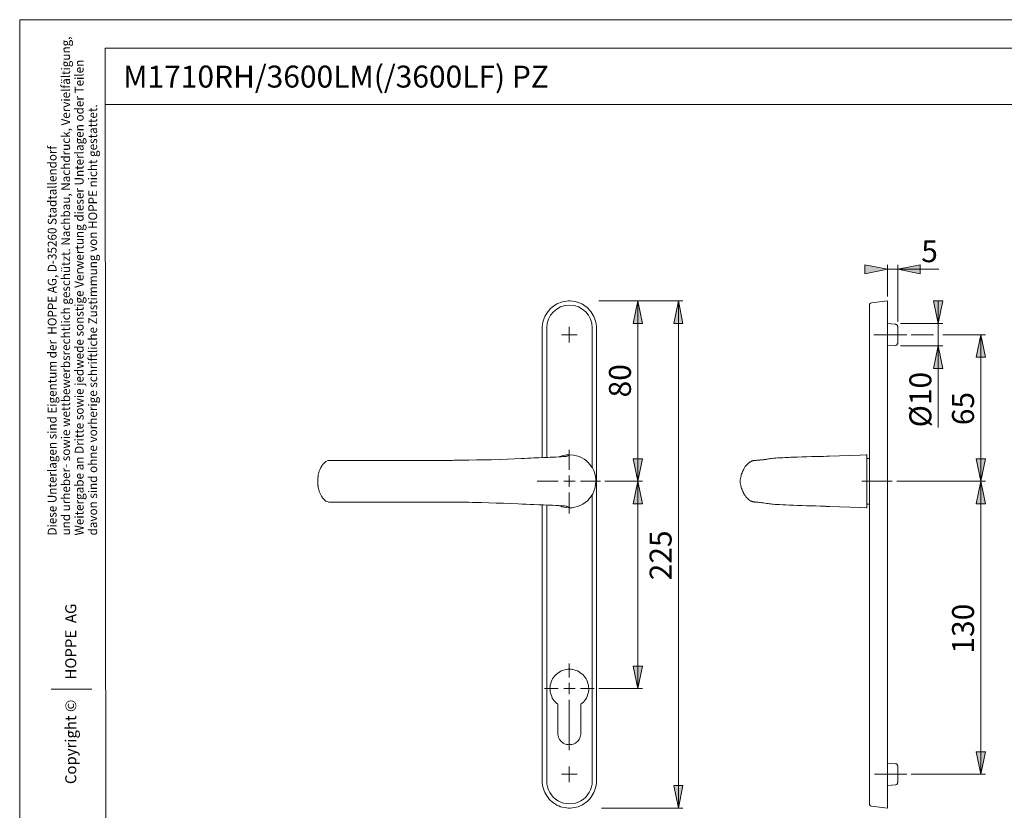
# Model space of a CAD drawing. Units: inches. Extents: x 0 to 420, y 0 to 297.
# Drawn here: x 0 to 218, y 122 to 297 of the extents above; entities that cross this region are included whole.
import ezdxf

# ---------------------------------------------------------------- set-up
doc = ezdxf.new("R2010")
doc.units = ezdxf.units.IN
doc.header["$MEASUREMENT"] = 0
for name, pattern in [('AI-Linetype-2', [19.05, 15.24, -1.27, 1.27, -1.27]), ('AI-Linetype-3', [19.05, 15.24, -1.27, 1.27, -1.27]), ('AI-Linetype-4', [19.05, 15.24, -1.27, 1.27, -1.27])]:
    doc.linetypes.add(name, pattern=pattern)
doc.layers.add('Ebene 1', color=7, linetype='Continuous')

# ---------------------------------------------------------------- blocks, each defined once
blk = doc.blocks.new('block 4')
at = {"layer": 'Ebene 1'}
h = blk.add_hatch(color=7, dxfattribs=at)
h.dxf.hatch_style = 2
h.paths.add_polyline_path([(194.7, 241.65), (199.67, 242.64), (199.67, 240.63)])
h.paths.add_polyline_path([(192.44, 241.65), (187.43, 240.63), (187.43, 242.64)])
h = blk.add_hatch(color=7, dxfattribs=at)
h.dxf.hatch_style = 2
h.paths.add_polyline_path([(137.05, 234.6), (138.08, 229.59), (136.07, 229.59)])
h.paths.add_polyline_path([(137.05, 194.59), (136.07, 199.6), (138.08, 199.6)])
h = blk.add_hatch(color=7, dxfattribs=at)
h.dxf.hatch_style = 2
h.paths.add_polyline_path([(146.09, 122.1), (145.06, 127.11), (147.07, 127.11)])
h.paths.add_polyline_path([(146.09, 234.6), (147.07, 229.59), (145.06, 229.59)])
h.paths.add_polyline_path([(137.05, 194.59), (138.08, 189.58), (136.07, 189.58)])
h.paths.add_polyline_path([(137.05, 148.59), (136.07, 153.6), (138.08, 153.6)])
h = blk.add_hatch(color=7, dxfattribs=at)
h.dxf.hatch_style = 2
h.paths.add_polyline_path([(203.69, 224.61), (204.68, 219.6), (202.67, 219.6)])
h.paths.add_polyline_path([(203.69, 229.59), (202.67, 234.6), (204.68, 234.6)])
h = blk.add_hatch(color=7, dxfattribs=at)
h.dxf.hatch_style = 2
h.paths.add_polyline_path([(213.15, 227.08), (214.14, 222.11), (212.13, 222.11)])
h.paths.add_polyline_path([(213.15, 194.59), (212.13, 199.6), (214.14, 199.6)])
h = blk.add_hatch(color=7, dxfattribs=at)
h.dxf.hatch_style = 2
h.paths.add_polyline_path([(213.15, 194.59), (214.14, 189.58), (212.13, 189.58)])
h.paths.add_polyline_path([(213.15, 129.61), (212.13, 134.58), (214.14, 134.58)])
at = {"layer": 'Ebene 1', "color": 7, "lineweight": 9}
for points in [[(192.44, 241.65), (187.43, 240.63), (187.43, 242.64), (192.44, 241.65)], [(192.44, 235.58), (192.44, 242.64)], [(194.7, 241.65), (199.67, 242.64), (199.67, 240.63), (194.7, 241.65)], [(194.7, 229.94), (194.7, 242.64)], [(192.44, 241.65), (194.7, 241.65)], [(194.7, 241.65), (199.67, 241.65)], [(203.84, 241.64), (194.7, 241.64)], [(127.88, 228.6), (127.88, 229.02), (127.81, 229.48), (127.74, 229.91), (127.63, 230.33), (127.49, 230.75), (127.32, 231.14), (127.11, 231.53), (126.89, 231.92), (126.65, 232.27), (126.37, 232.59), (126.05, 232.9), (125.73, 233.22), (125.38, 233.47), (125.02, 233.72), (124.64, 233.93), (124.25, 234.1), (123.82, 234.28), (123.4, 234.39), (122.98, 234.49), (122.55, 234.56), (122.1, 234.6), (121.67, 234.6), (121.25, 234.56), (120.79, 234.49), (120.37, 234.39), (119.94, 234.28), (119.56, 234.1), (119.13, 233.93), (118.78, 233.72), (118.39, 233.47), (118.04, 233.22), (117.72, 232.9), (117.4, 232.59), (117.16, 232.27), (116.88, 231.92), (116.66, 231.53), (116.45, 231.14), (116.28, 230.75), (116.13, 230.33), (116.03, 229.91), (115.96, 229.48), (115.89, 229.02), (115.89, 228.6)], [(128.45, 234.6), (147.07, 234.6)], [(137.05, 234.6), (138.08, 229.59), (136.07, 229.59), (137.05, 234.6)], [(137.05, 194.59), (137.05, 234.6)], [(146.09, 234.6), (147.07, 229.59), (145.06, 229.59), (146.09, 234.6)], [(146.09, 234.6), (146.09, 122.1)], [(188.88, 234.17), (188.77, 234.14), (188.7, 234.1), (188.63, 234.07), (188.56, 234), (188.49, 233.93), (188.45, 233.86), (188.45, 233.75), (188.42, 233.68)], [(188.42, 228.6), (188.42, 228.99), (188.42, 229.41), (188.42, 229.8), (188.42, 230.19), (188.42, 230.58), (188.42, 230.96), (188.42, 231.32), (188.42, 231.63), (188.42, 231.95), (188.42, 232.23), (188.42, 232.52), (188.42, 232.76), (188.42, 232.97), (188.42, 233.19), (188.42, 233.33), (188.42, 233.47), (188.42, 233.57), (188.42, 233.61), (188.42, 233.64), (188.42, 233.68)], [(192.44, 234.6), (188.88, 234.17)], [(192.44, 228.6), (192.44, 229.02), (192.44, 229.48), (192.44, 229.91), (192.44, 230.33), (192.44, 230.75), (192.44, 231.14), (192.44, 231.53), (192.44, 231.92), (192.44, 232.27), (192.44, 232.59), (192.44, 232.9), (192.44, 233.22), (192.44, 233.47), (192.44, 233.72), (192.44, 233.93), (192.44, 234.1), (192.44, 234.28), (192.44, 234.39), (192.44, 234.49), (192.44, 234.56), (192.44, 234.6)], [(203.69, 229.59), (202.67, 234.6), (204.68, 234.6), (203.69, 229.59)], [(203.69, 229.59), (203.69, 234.6)], [(194.24, 229.45), (192.44, 229.59)], [(194.7, 228.95), (194.66, 229.02), (194.66, 229.13), (194.59, 229.2), (194.56, 229.27), (194.49, 229.34), (194.42, 229.38), (194.31, 229.41), (194.24, 229.45)], [(195.33, 229.59), (204.68, 229.59)], [(203.69, 229.59), (203.69, 224.61)], [(115.89, 228.6), (115.89, 199.85)], [(116.86, 228.62), (116.86, 199.9)], [(121.88, 227.08), (120.16, 227.08)], [(121.88, 227.08), (121.88, 228.85)], [(121.88, 227.08), (123.65, 227.08)], [(121.88, 227.08), (121.88, 225.35)], [(126.98, 197.62), (126.98, 228.62)], [(127.88, 128.09), (127.88, 228.6)], [(188.42, 128.09), (188.42, 228.6)], [(192.44, 128.09), (192.44, 228.6)], [(194.7, 228.95), (194.7, 228.92), (194.7, 228.88), (194.7, 228.81), (194.7, 228.67), (194.7, 228.53), (194.7, 228.39), (194.7, 228.18), (194.7, 228), (194.7, 227.75), (194.7, 227.54), (194.7, 227.29), (194.7, 227.05), (194.7, 226.8), (194.7, 226.55), (194.7, 226.31), (194.7, 226.1), (194.7, 225.92), (194.7, 225.74), (194.7, 225.57), (194.7, 225.46), (194.7, 225.35), (194.7, 225.28), (194.7, 225.25)], [(197.7, 227.08), (202.67, 227.08)], [(204.68, 227.08), (214.14, 227.08)], [(213.15, 227.08), (214.14, 222.11), (212.13, 222.11), (213.15, 227.08)], [(213.15, 194.59), (213.15, 227.08)], [(194.24, 224.75), (194.31, 224.75), (194.42, 224.79), (194.49, 224.86), (194.56, 224.93), (194.59, 225), (194.66, 225.07), (194.66, 225.14), (194.7, 225.25)], [(192.44, 224.61), (194.24, 224.75)], [(195.3, 224.61), (204.68, 224.61)], [(203.69, 224.61), (204.68, 219.6), (202.67, 219.6), (203.69, 224.61)], [(203.69, 224.61), (203.69, 206.55)], [(121.88, 197.1), (121.88, 201.54)], [(66.08, 194.59), (66.08, 194.87), (66.08, 195.16), (66.11, 195.37), (66.15, 195.58), (66.15, 195.69), (66.18, 195.79), (66.18, 195.9), (66.22, 196), (66.22, 196.11), (66.25, 196.22), (66.36, 196.57), (66.43, 196.85), (66.53, 197.1), (66.6, 197.31), (66.71, 197.48), (66.78, 197.66), (66.92, 197.91), (67.06, 198.12), (67.17, 198.3), (67.27, 198.4), (67.49, 198.61), (67.63, 198.79), (67.8, 198.9), (67.91, 198.97), (68.16, 199.11), (68.37, 199.18), (68.47, 199.21), (68.58, 199.21), (68.62, 199.21), (68.65, 199.21), (68.69, 199.21), (68.76, 199.21)], [(81, 199.21), (81, 199.21), (79.83, 199.21), (78.56, 199.21), (77.22, 199.21), (75.92, 199.21), (74.54, 199.21), (73.06, 199.21), (71.54, 199.21), (69.92, 199.21), (68.72, 199.21)], [(68.76, 199.21), (68.76, 199.21)], [(81.03, 199.21), (81.42, 199.21), (84.45, 199.21), (85.76, 199.21), (87.1, 199.21), (87.49, 199.21), (87.91, 199.21), (88.27, 199.21), (88.3, 199.21)], [(89.78, 199.21), (89.29, 199.21), (88.76, 199.21), (88.3, 199.21)], [(94.26, 199.21), (93.8, 199.21), (93.31, 199.21), (92.82, 199.21), (92.29, 199.21), (91.9, 199.21), (91.55, 199.21), (91.16, 199.21), (90.77, 199.21), (90.38, 199.21), (90.03, 199.21), (89.78, 199.21)], [(102.38, 199.32), (101.35, 199.32), (99.62, 199.28), (99.1, 199.25), (98.53, 199.25), (98.04, 199.25), (97.58, 199.25), (97.23, 199.25), (96.98, 199.25), (96.8, 199.25), (96.56, 199.25), (96.27, 199.25), (95.92, 199.21), (95.53, 199.21), (95.04, 199.21), (94.54, 199.21), (94.23, 199.21)], [(114.02, 199.78), (113.35, 199.74), (112.64, 199.71), (111.94, 199.67), (111.2, 199.64), (109.71, 199.57), (108.2, 199.5), (106.72, 199.46), (104.56, 199.39), (102.38, 199.32)], [(118.18, 199.92), (117.65, 199.92), (117.12, 199.88), (116.13, 199.85), (115.11, 199.81), (114.02, 199.78)], [(121.88, 200.41), (121.81, 200.34), (121.64, 200.27), (121.39, 200.2), (121.28, 200.17), (121.21, 200.13), (121.14, 200.13), (121.07, 200.13), (120.97, 200.1), (120.86, 200.1), (120.51, 200.06), (120.05, 200.02), (119.52, 199.99), (118.89, 199.95), (118.18, 199.92)], [(119.52, 199.99), (119.98, 200.17), (120.61, 200.34), (121.25, 200.45), (121.92, 200.48)], [(121.92, 200.48), (121.92, 200.48)], [(127.78, 194.59), (127.74, 194.98), (127.67, 195.65), (127.53, 196.32), (127.28, 196.96), (127, 197.56), (126.61, 198.12), (126.19, 198.65), (125.69, 199.11), (125.2, 199.5), (124.64, 199.81), (124.04, 200.1), (123.44, 200.27), (122.8, 200.41), (121.92, 200.48)], [(137.05, 194.59), (136.07, 199.6), (138.08, 199.6), (137.05, 194.59)], [(171.56, 199.92), (171.03, 199.92), (170.64, 199.88), (170.18, 199.88), (169.69, 199.85), (169.19, 199.81), (168.66, 199.78), (168.13, 199.78), (167.64, 199.74), (167.22, 199.71), (166.83, 199.67), (166.55, 199.64), (166.26, 199.6), (166.02, 199.57), (165.81, 199.53), (165.63, 199.5), (165.49, 199.46), (165.35, 199.46), (165.21, 199.43), (165.1, 199.43), (164.96, 199.39), (164.78, 199.39), (164.64, 199.35), (164.47, 199.35), (164.29, 199.32), (164.11, 199.28), (163.94, 199.28), (163.79, 199.25), (163.62, 199.25), (163.48, 199.25), (163.34, 199.21), (163.23, 199.21), (163.05, 199.21), (162.91, 199.21), (162.77, 199.18), (162.67, 199.18), (162.56, 199.14), (162.45, 199.11), (162.35, 199.07), (162.28, 199.04), (162.21, 199), (162.14, 198.97), (162.1, 198.97), (162.1, 198.93), (162.07, 198.93), (162.03, 198.93), (162.03, 198.9), (162, 198.9), (161.92, 198.86), (161.82, 198.79), (161.71, 198.68), (161.43, 198.47), (161.18, 198.19), (160.9, 197.87), (160.73, 197.59), (160.55, 197.31), (160.51, 197.2), (160.48, 197.13), (160.44, 197.03), (160.41, 196.96), (160.37, 196.85), (160.3, 196.74), (160.23, 196.6), (160.2, 196.43), (160.09, 196.22), (160.02, 196), (159.95, 195.79), (159.88, 195.51), (159.81, 195.23), (159.77, 194.91), (159.74, 194.59)], [(186.34, 200.41), (184.08, 200.34), (181.82, 200.27), (179.56, 200.2), (178.89, 200.17), (178.26, 200.13), (177.98, 200.13), (177.55, 200.13), (177.09, 200.1), (176.64, 200.1), (175.58, 200.06), (174.52, 200.02), (173.5, 199.99), (172.51, 199.95), (171.56, 199.92)], [(187.82, 200.45), (187.71, 200.45), (186.34, 200.41)], [(187.82, 194.59), (187.82, 194.98), (187.82, 195.65), (187.82, 196.32), (187.82, 196.96), (187.82, 197.56), (187.82, 198.12), (187.82, 198.65), (187.82, 199.11), (187.82, 199.5), (187.82, 199.81), (187.82, 200.1), (187.82, 200.27), (187.82, 200.41), (187.82, 200.45)], [(188.42, 199.64), (187.82, 199.64)], [(213.15, 194.59), (212.13, 199.6), (214.14, 199.6), (213.15, 194.59)], [(68.76, 189.97), (68.69, 189.97), (68.65, 189.97), (68.62, 189.97), (68.58, 189.97), (68.54, 189.97), (68.37, 190.01), (68.16, 190.08), (67.91, 190.22), (67.8, 190.29), (67.63, 190.43), (67.49, 190.57), (67.27, 190.78), (67.17, 190.92), (67.06, 191.06), (66.92, 191.28), (66.78, 191.56), (66.67, 191.77), (66.57, 192.02), (66.43, 192.33), (66.39, 192.51), (66.32, 192.72), (66.25, 192.97), (66.22, 193.22), (66.15, 193.46), (66.15, 193.57), (66.11, 193.67), (66.11, 193.82), (66.08, 194.06), (66.08, 194.31), (66.08, 194.59)], [(119.38, 194.59), (114.72, 194.59)], [(121.88, 194.59), (120.65, 194.59)], [(121.88, 194.59), (121.88, 195.86)], [(121.88, 194.59), (123.15, 194.59)], [(121.88, 194.59), (121.88, 193.36)], [(121.92, 188.74), (122.52, 188.74), (123.08, 188.84), (123.65, 188.98), (124.25, 189.19), (124.85, 189.51), (125.41, 189.87), (125.91, 190.29), (126.37, 190.75), (126.75, 191.28), (127.07, 191.81), (127.35, 192.4), (127.56, 193), (127.71, 193.78), (127.78, 194.59)], [(124.39, 194.59), (128.8, 194.59)], [(129.79, 194.59), (138.08, 194.59)], [(137.05, 194.59), (138.08, 189.58), (136.07, 189.58), (137.05, 194.59)], [(137.05, 148.59), (137.05, 194.59)], [(159.74, 194.59), (159.77, 194.27), (159.81, 193.96), (159.88, 193.67), (159.95, 193.43), (160.02, 193.18), (160.09, 192.97), (160.2, 192.76), (160.23, 192.62), (160.3, 192.48), (160.37, 192.33), (160.41, 192.23), (160.44, 192.12), (160.48, 192.05), (160.51, 191.98), (160.62, 191.77), (160.73, 191.59), (160.87, 191.42), (161.04, 191.17), (161.22, 190.92), (161.43, 190.75), (161.64, 190.54), (161.85, 190.39), (161.96, 190.32), (162, 190.29), (162.03, 190.29), (162.03, 190.25), (162.07, 190.25), (162.1, 190.25), (162.14, 190.22), (162.21, 190.18), (162.28, 190.15), (162.38, 190.11), (162.49, 190.08), (162.56, 190.04), (162.67, 190.04), (162.77, 190.01), (162.91, 190.01), (163.05, 189.97), (163.23, 189.97), (163.37, 189.97), (163.55, 189.94), (163.79, 189.94), (164.04, 189.9), (164.29, 189.87), (164.57, 189.83), (164.92, 189.79), (165.28, 189.76), (165.63, 189.69), (165.98, 189.65), (166.26, 189.62), (166.51, 189.58), (166.79, 189.55), (167.11, 189.51), (167.5, 189.48), (167.92, 189.44), (168.52, 189.41), (169.19, 189.37), (169.9, 189.34), (170.71, 189.3), (171.56, 189.27)], [(187.82, 188.74), (187.82, 188.74), (187.82, 188.84), (187.82, 188.98), (187.82, 189.19), (187.82, 189.51), (187.82, 189.87), (187.82, 190.29), (187.82, 190.75), (187.82, 191.28), (187.82, 191.81), (187.82, 192.4), (187.82, 193), (187.82, 193.78), (187.82, 194.59)], [(194.49, 194.59), (214.14, 194.59)], [(213.15, 194.59), (214.14, 189.58), (212.13, 189.58), (213.15, 194.59)], [(213.15, 129.61), (213.15, 194.59)], [(88.34, 189.97), (88.02, 189.97), (87.63, 189.97), (87.28, 189.97), (85.8, 189.97), (83.15, 189.97), (80.79, 189.97), (78.46, 189.97), (75.99, 189.97), (73.55, 189.97), (71.12, 189.97), (68.76, 189.97)], [(88.34, 189.97), (88.41, 189.97), (88.83, 189.97), (89.29, 189.97), (89.85, 189.97)], [(89.85, 189.97), (90.13, 189.97), (90.56, 189.97), (90.98, 189.97), (91.4, 189.97), (91.86, 189.97), (92.29, 189.97), (93.06, 189.97), (93.8, 189.97), (94.26, 189.97), (94.3, 189.97)], [(94.3, 189.97), (94.3, 189.97), (94.62, 189.97), (95.25, 189.97), (95.78, 189.97), (96.27, 189.97), (96.8, 189.97), (97.26, 189.97), (97.75, 189.94), (98.32, 189.94), (98.95, 189.94), (99.7, 189.94), (100.44, 189.9), (101, 189.9), (101.53, 189.9), (102.02, 189.87), (102.38, 189.87), (104.03, 189.83), (105.69, 189.76), (107.32, 189.72), (108.94, 189.65), (110.56, 189.58), (111.44, 189.55), (112.32, 189.51), (113.21, 189.48), (114.02, 189.44)], [(121.88, 192.09), (121.88, 187.47)], [(126.98, 128.11), (126.98, 191.66)], [(114.02, 189.44), (115.11, 189.37), (116.13, 189.34), (117.12, 189.3), (117.65, 189.3), (118.18, 189.27)], [(115.89, 189.34), (115.89, 128.09)], [(116.86, 189.3), (116.86, 128.11)], [(118.18, 189.27), (118.89, 189.23), (119.52, 189.19), (120.05, 189.16), (120.47, 189.16), (120.83, 189.12), (121.07, 189.09), (121.14, 189.05), (121.18, 189.05), (121.21, 189.05), (121.25, 189.05), (121.28, 189.02), (121.32, 189.02), (121.36, 189.02), (121.39, 189.02), (121.64, 188.91), (121.81, 188.84), (121.88, 188.77)], [(121.92, 188.74), (121.07, 188.77), (120.23, 188.95), (119.56, 189.19), (119.49, 189.19)], [(121.92, 188.74), (121.92, 188.74)], [(171.56, 189.27), (172.51, 189.23), (173.5, 189.19), (174.48, 189.16), (175.47, 189.16), (176.49, 189.12), (177.52, 189.09), (177.91, 189.05), (178.19, 189.05), (178.43, 189.05), (178.65, 189.05), (178.86, 189.02), (179.11, 189.02), (179.32, 189.02), (179.56, 189.02), (181.82, 188.91), (184.08, 188.84), (186.34, 188.77)], [(186.34, 188.77), (187.75, 188.74), (187.82, 188.74)], [(186.51, 188.77), (187.36, 188.74)], [(187.82, 189.55), (188.42, 189.55)], [(124.42, 145.13), (124.74, 145.38), (124.99, 145.63), (125.24, 145.91), (125.45, 146.19), (125.66, 146.51), (125.84, 146.86), (125.94, 147.21), (126.05, 147.57), (126.12, 147.92), (126.19, 148.27), (126.19, 148.66), (126.15, 149.05), (126.12, 149.4), (126.01, 149.75), (125.91, 150.11), (125.77, 150.46), (125.59, 150.78), (125.38, 151.09), (125.17, 151.38), (124.92, 151.66), (124.64, 151.91), (124.32, 152.12), (124.04, 152.33), (123.68, 152.51), (123.33, 152.65), (122.98, 152.75), (122.63, 152.82), (122.27, 152.89), (121.88, 152.89), (121.53, 152.89), (121.14, 152.82), (120.79, 152.75), (120.44, 152.65), (120.09, 152.51), (119.77, 152.33), (119.45, 152.12), (119.13, 151.91), (118.89, 151.66), (118.6, 151.38), (118.39, 151.09), (118.18, 150.78), (118, 150.46), (117.86, 150.11), (117.76, 149.75), (117.65, 149.4), (117.62, 149.05), (117.58, 148.66), (117.62, 148.27), (117.65, 147.92), (117.72, 147.57), (117.83, 147.21), (117.97, 146.86), (118.11, 146.51), (118.32, 146.19), (118.53, 145.91), (118.78, 145.63), (119.06, 145.38), (119.34, 145.13)], [(121.88, 151.09), (121.88, 154.16)], [(137.05, 148.59), (136.07, 153.6), (138.08, 153.6), (137.05, 148.59)], [(119.38, 148.59), (116.35, 148.59)], [(121.88, 148.59), (120.65, 148.59)], [(121.88, 148.59), (121.88, 149.86)], [(121.88, 148.59), (123.15, 148.59)], [(121.88, 148.59), (121.88, 147.36)], [(124.39, 148.59), (127.42, 148.59)], [(128.45, 148.59), (138.08, 148.59)], [(119.34, 145.13), (119.34, 138.71)], [(121.88, 146.09), (121.88, 134.97)], [(124.42, 138.71), (124.42, 145.13)], [(119.34, 138.71), (119.34, 138.39), (119.42, 138.11), (119.49, 137.87), (119.59, 137.58), (119.73, 137.34), (119.91, 137.09), (120.09, 136.88), (120.3, 136.7), (120.54, 136.52), (120.79, 136.38), (121.04, 136.28), (121.32, 136.21), (121.6, 136.17), (121.88, 136.14), (122.17, 136.17), (122.45, 136.21), (122.73, 136.28), (122.98, 136.38), (123.26, 136.52), (123.47, 136.7), (123.68, 136.88), (123.9, 137.09), (124.04, 137.34), (124.18, 137.58), (124.28, 137.87), (124.39, 138.11), (124.42, 138.39), (124.42, 138.71)], [(213.15, 129.61), (212.13, 134.58), (214.14, 134.58), (213.15, 129.61)], [(121.88, 129.61), (121.88, 131.34)], [(194.24, 131.94), (192.44, 132.08)], [(194.7, 131.44), (194.66, 131.55), (194.66, 131.62), (194.59, 131.69), (194.56, 131.76), (194.49, 131.83), (194.42, 131.9), (194.31, 131.94), (194.24, 131.94)], [(194.7, 131.44), (194.7, 131.41), (194.7, 131.37), (194.7, 131.3), (194.7, 131.2), (194.7, 131.06), (194.7, 130.88), (194.7, 130.7), (194.7, 130.49), (194.7, 130.25), (194.7, 130.03), (194.7, 129.79), (194.7, 129.54), (194.7, 129.29), (194.7, 129.05), (194.7, 128.83), (194.7, 128.59), (194.7, 128.41), (194.7, 128.23), (194.7, 128.06), (194.7, 127.95), (194.7, 127.85), (194.7, 127.78), (194.7, 127.74)], [(121.88, 129.61), (120.16, 129.61)], [(121.88, 129.61), (123.65, 129.61)], [(121.88, 129.61), (121.88, 127.85)], [(197.7, 129.61), (214.14, 129.61)], [(115.89, 128.09), (115.89, 127.67), (115.96, 127.21), (116.03, 126.79), (116.13, 126.37), (116.28, 125.94), (116.45, 125.55), (116.66, 125.17), (116.88, 124.78), (117.16, 124.42), (117.4, 124.11), (117.72, 123.79), (118.04, 123.47), (118.39, 123.23), (118.78, 122.98), (119.13, 122.77), (119.56, 122.59), (119.94, 122.41), (120.37, 122.31), (120.79, 122.2), (121.25, 122.13), (121.67, 122.1), (122.1, 122.1), (122.55, 122.13), (122.98, 122.2), (123.4, 122.31), (123.82, 122.41), (124.25, 122.59), (124.64, 122.77), (125.02, 122.98), (125.38, 123.23), (125.73, 123.47), (126.05, 123.79), (126.37, 124.11), (126.65, 124.42), (126.89, 124.78), (127.11, 125.17), (127.32, 125.55), (127.49, 125.94), (127.63, 126.37), (127.74, 126.79), (127.81, 127.21), (127.88, 127.67), (127.88, 128.09)], [(146.09, 122.1), (145.06, 127.11), (147.07, 127.11), (146.09, 122.1)], [(188.42, 123.01), (188.42, 123.05), (188.42, 123.08), (188.42, 123.12), (188.42, 123.23), (188.42, 123.37), (188.42, 123.51), (188.42, 123.72), (188.42, 123.93), (188.42, 124.18), (188.42, 124.46), (188.42, 124.74), (188.42, 125.06), (188.42, 125.38), (188.42, 125.73), (188.42, 126.12), (188.42, 126.51), (188.42, 126.89), (188.42, 127.28), (188.42, 127.71), (188.42, 128.09)], [(192.44, 122.1), (192.44, 122.1), (192.44, 122.13), (192.44, 122.2), (192.44, 122.31), (192.44, 122.41), (192.44, 122.59), (192.44, 122.77), (192.44, 122.98), (192.44, 123.23), (192.44, 123.47), (192.44, 123.79), (192.44, 124.11), (192.44, 124.42), (192.44, 124.78), (192.44, 125.17), (192.44, 125.55), (192.44, 125.94), (192.44, 126.37), (192.44, 126.79), (192.44, 127.21), (192.44, 127.67), (192.44, 128.09)], [(192.44, 127.11), (194.24, 127.25)], [(194.24, 127.25), (194.31, 127.28), (194.42, 127.32), (194.49, 127.35), (194.56, 127.42), (194.59, 127.49), (194.66, 127.56), (194.66, 127.67), (194.7, 127.74)], [(188.42, 123.01), (188.45, 122.94), (188.45, 122.84), (188.49, 122.77), (188.56, 122.7), (188.63, 122.63), (188.7, 122.59), (188.77, 122.56), (188.88, 122.52)], [(188.88, 122.52), (192.44, 122.1)], [(128.98, 122.1), (147.07, 122.1)]]:
    blk.add_lwpolyline(points, dxfattribs=at)
at = {"layer": 'Ebene 1', "lineweight": 0}
for points in [[(192.44, 241.65), (187.43, 240.63), (187.43, 242.64)], [(194.7, 241.65), (199.67, 242.64), (199.67, 240.63)], [(137.05, 234.6), (138.08, 229.59), (136.07, 229.59)], [(146.09, 234.6), (147.07, 229.59), (145.06, 229.59)], [(203.69, 229.59), (202.67, 234.6), (204.68, 234.6)], [(213.15, 227.08), (214.14, 222.11), (212.13, 222.11)], [(203.69, 224.61), (204.68, 219.6), (202.67, 219.6)], [(137.05, 194.59), (136.07, 199.6), (138.08, 199.6)], [(213.15, 194.59), (212.13, 199.6), (214.14, 199.6)], [(137.05, 194.59), (138.08, 189.58), (136.07, 189.58)], [(213.15, 194.59), (214.14, 189.58), (212.13, 189.58)], [(137.05, 148.59), (136.07, 153.6), (138.08, 153.6)], [(213.15, 129.61), (212.13, 134.58), (214.14, 134.58)], [(146.09, 122.1), (145.06, 127.11), (147.07, 127.11)]]:
    blk.add_lwpolyline(points, dxfattribs=at)
at = {"layer": 'Ebene 1', "color": 7, "linetype": 'AI-Linetype-2', "lineweight": 9}
blk.add_lwpolyline([(189.43, 227.11), (196.7, 227.11)], dxfattribs=at)
at = {"layer": 'Ebene 1', "color": 7, "linetype": 'AI-Linetype-3', "lineweight": 9}
blk.add_lwpolyline([(186.71, 194.61), (193.5, 194.61)], dxfattribs=at)
at = {"layer": 'Ebene 1', "color": 7, "linetype": 'AI-Linetype-4', "lineweight": 9}
blk.add_lwpolyline([(189.52, 129.61), (196.7, 129.61)], dxfattribs=at)
at = {"layer": 'Ebene 1', "color": 7, "lineweight": 9}
for points, knots in [([(126.98, 228.62), (126.98, 231.41), (124.73, 233.66), (121.94, 233.66), (119.11, 233.66), (116.86, 231.41), (116.86, 228.62)], [0, 0, 0, 0, 1, 1, 1, 2, 2, 2, 2]), ([(116.86, 128.11), (116.86, 126.28), (117.82, 124.6), (119.38, 123.72), (120.95, 122.81), (122.89, 122.81), (124.46, 123.72), (126.02, 124.6), (126.98, 126.28), (126.98, 128.11)], [0, 0, 0, 0, 1, 1, 1, 2, 2, 2, 3, 3, 3, 3])]:
    blk.add_open_spline(points, degree=3, knots=knots, dxfattribs=at)
at = {"layer": 'Ebene 1', "color": 7, "insert": (199.92, 243.2), "char_height": 4.8704, "attachment_point": 7}
blk.add_mtext('\\fArial Unicode MS|b0|i0|c0|p34;\\W1.00024;5', dxfattribs=at)
at = {"layer": 'Ebene 1', "color": 7, "attachment_point": 7, "rotation": 90}
for s, insert, char_height in [('\\fArial Unicode MS|b0|i0|c0|p34;\\W1.00024;80', (135.54, 213.21), 4.8704), ('\\fArial Unicode MS|b0|i0|c0|p34;\\W1;Ø10', (202.16, 206.56), 4.87), ('\\fArial Unicode MS|b0|i0|c0|p34;\\W1.00024;65', (211.62, 207.04), 4.8704), ('\\fArial Unicode MS|b0|i0|c0|p34;\\W1.00024;225', (144.56, 172.63), 4.8704), ('\\fArial Unicode MS|b0|i0|c0|p34;\\W1.00024;130', (211.62, 156.37), 4.8704)]:
    blk.add_mtext(s, dxfattribs=dict(at, insert=insert, char_height=char_height))

msp = doc.modelspace()

# ---------------------------------------------------------------- linework, layer by layer
at = {"layer": 'Ebene 1', "color": 7, "lineweight": 9}
for points in [[(420, 0), (0, 0), (0, 297), (420, 297), (420, 0)], [(18.98, 290.65), (414, 290.65)], [(18.98, 290.65), (19.16, 5.96)], [(18.98, 278.17), (414, 278.17)], [(6.98, 148.45), (15.98, 148.45)]]:
    msp.add_lwpolyline(points, dxfattribs=at)

# ---------------------------------------------------------------- block references
at = {"layer": 'Ebene 1'}
msp.add_blockref('block 4', (0, 0), dxfattribs=at)

# ---------------------------------------------------------------- texts
at = {"layer": 'Ebene 1', "color": 7, "attachment_point": 7, "rotation": 90}
for s, insert, char_height in [('\\fArial Unicode MS|b0|i0|c0|p34;\\W0.978253;und urheber- sowie wettbewerbsrechtlich geschützt. Nachbau, Nachdruck, Vervielfältigung,', (11.17, 182.58), 1.94498), ('\\fArial Unicode MS|b0|i0|c0|p34;\\W0.980873;Weitergabe an Dritte sowie jedwede sonstige Verwertung dieser Unterlagen oder Teilen', (14.17, 182.58), 1.94497), ('\\fArial Unicode MS|b0|i0|c0|p34;\\W0.978885;davon sind ohne vorherige schriftliche Zustimmung von HOPPE nicht gestattet.', (17.17, 182.58), 1.94499), ('\\fArial Unicode MS|b0|i0|c0|p34;\\W0.978684;Diese Unterlagen sind Eigentum der  HOPPE AG, D-35260 Stadtallendorf', (8.17, 182.58), 1.94498), ('\\fArial Unicode MS|b0|i0|c0|p34;\\W1.0002;Copyright ©      HOPPE  AG', (12.54, 127.41), 2.4312)]:
    msp.add_mtext(s, dxfattribs=dict(at, insert=insert, char_height=char_height))
at = {"layer": 'Ebene 1', "color": 7, "insert": (22.95, 281.94), "char_height": 4.8704, "attachment_point": 7}
msp.add_mtext('\\fArial Unicode MS|b0|i0|c0|p34;\\W1.00018;M1710RH/3600LM(/3600LF) PZ', dxfattribs=at)

doc.saveas('drawing.dxf')
